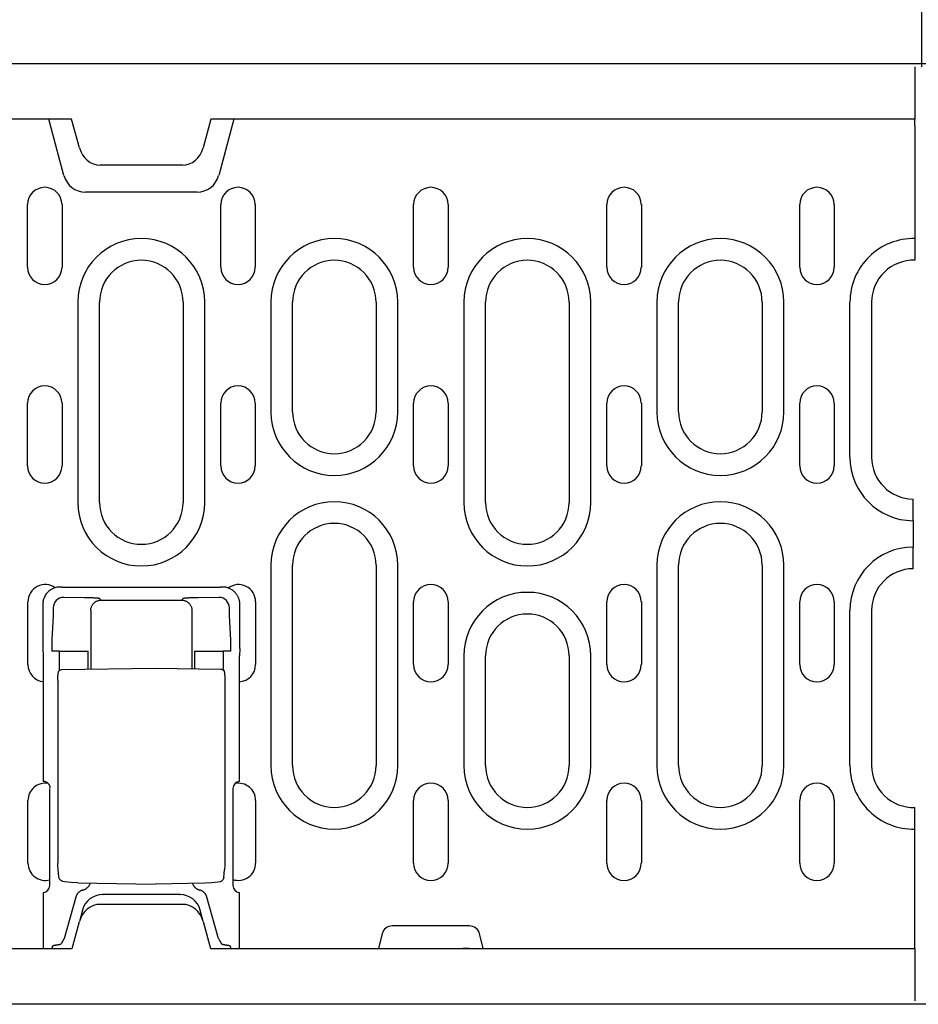
# Model space of a CAD drawing. Units: millimetres. Extents: x -13844 to -1815, y -47821 to -45350.
# Drawn here: x -13365 to -13236, y -46464 to -46323 of the extents above; entities that cross this region are included whole.
import ezdxf

# ---------------------------------------------------------------- set-up
doc = ezdxf.new("R2010")
doc.units = ezdxf.units.MM
for name, color, linetype in [('BEMASS', 3, 'Continuous'), ('DUENN-18', 94, 'Continuous'), ('SICHTBAR', 7, 'Continuous')]:
    doc.layers.add(name, color=color, linetype=linetype)
doc.styles.add('BEMSTIL', font='arial.ttf')
doc.dimstyles.new('BEMASS', dxfattribs={"dimscale": 10, "dimtxt": 3.5, "dimasz": 3.5, "dimexe": 2, "dimexo": 0, "dimgap": 1, "dimtad": 1, "dimdec": 0, "dimtxsty": 'BEMSTIL', "dimcen": 3, "dimclrd": 3, "dimclre": 3, "dimclrt": 4, "dimadec": 0, "dimazin": 0, "dimtfac": 0.875, "dimtdec": 0, "dimtmove": 0, "dimatfit": 0, "dimfxl": 1, "dimtolj": 1, "dimlwd": 25, "dimlwe": 25, "dimarcsym": 0})

# ---------------------------------------------------------------- blocks, each defined once
blk = doc.blocks.new('*D411')
at = {"layer": 'BEMASS', "color": 3, "lineweight": 25, "transparency": 16777216}
for p, q in [((-13735.86, -46329.05), (-13735.86, -46215.18)), ((-13235.36, -46329.55), (-13235.36, -46215.18)), ((-13707.86, -46231.18), (-13263.36, -46231.18))]:
    blk.add_line(p, q, dxfattribs=at)
at = {"layer": 'BEMASS', "color": 3, "transparency": 16777216}
for points in [[(-13707.86, -46226.51), (-13707.86, -46235.84), (-13735.86, -46231.18)], [(-13263.36, -46226.51), (-13263.36, -46235.84), (-13235.36, -46231.18)]]:
    blk.add_solid(points, dxfattribs=at)
at = {"layer": 'Defpoints', "color": 0, "transparency": 16777216}
for p in [(-13235.36, -46231.18), (-13735.86, -46329.05), (-13235.36, -46329.55)]:
    blk.add_point(p, dxfattribs=at)
at = {"layer": 'BEMASS', "color": 4, "transparency": 16777216, "insert": (-13485.61, -46208.88), "char_height": 28, "attachment_point": 5, "style": 'BEMSTIL'}
blk.add_mtext('\\A1;500', dxfattribs=at)

msp = doc.modelspace()

# ---------------------------------------------------------------- linework, layer by layer
at = {"layer": 'DUENN-18'}
for p, q in [((-13236.36, -46329.55), (-13236.36, -46337.05)), ((-13358.46, -46345.13), (-13360.62, -46337.05)), ((-13334.09, -46337.05), (-13336.25, -46345.13)), ((-13236.36, -46338.03), (-13236.36, -46337.05)), ((-13236.36, -46338.03), (-13236.36, -46357.3)), ((-13339.36, -46347.51), (-13355.36, -46347.51)), ((-13363.68, -46358.3), (-13363.68, -46349.3)), ((-13358.73, -46349.3), (-13358.73, -46358.3)), ((-13335.95, -46358.3), (-13335.95, -46349.3)), ((-13331, -46349.3), (-13331, -46358.3)), ((-13308.28, -46358.3), (-13308.28, -46349.3)), ((-13303.33, -46349.3), (-13303.33, -46358.3)), ((-13280.55, -46358.3), (-13280.55, -46349.3)), ((-13275.6, -46349.3), (-13275.6, -46358.3)), ((-13252.88, -46358.3), (-13252.88, -46349.3)), ((-13247.93, -46349.3), (-13247.93, -46358.3)), ((-13356.46, -46363.3), (-13356.46, -46392.05)), ((-13353.36, -46392.05), (-13353.36, -46363.3)), ((-13341.36, -46363.3), (-13341.36, -46392.05)), ((-13338.25, -46392.05), (-13338.25, -46363.3)), ((-13328.76, -46363.3), (-13328.76, -46379.05)), ((-13325.66, -46379.05), (-13325.66, -46363.3)), ((-13313.66, -46363.3), (-13313.66, -46379.05)), ((-13310.55, -46379.05), (-13310.55, -46363.3)), ((-13301.06, -46363.3), (-13301.06, -46392.05)), ((-13297.96, -46392.05), (-13297.96, -46363.3)), ((-13285.96, -46363.3), (-13285.96, -46392.05)), ((-13282.85, -46392.05), (-13282.85, -46363.3)), ((-13273.36, -46363.3), (-13273.36, -46379.05)), ((-13270.26, -46379.05), (-13270.26, -46363.3)), ((-13258.26, -46363.3), (-13258.26, -46379.05)), ((-13255.15, -46379.05), (-13255.15, -46363.3)), ((-13245.66, -46385.55), (-13245.66, -46363.3)), ((-13242.56, -46363.3), (-13242.56, -46385.55)), ((-13363.68, -46386.8), (-13363.68, -46377.8)), ((-13358.73, -46377.8), (-13358.73, -46386.8)), ((-13335.95, -46386.8), (-13335.95, -46377.8)), ((-13331, -46377.8), (-13331, -46386.8)), ((-13308.28, -46386.8), (-13308.28, -46377.8)), ((-13303.33, -46377.8), (-13303.33, -46386.8)), ((-13280.55, -46386.8), (-13280.55, -46377.8)), ((-13275.6, -46377.8), (-13275.6, -46386.8)), ((-13252.88, -46386.8), (-13252.88, -46377.8)), ((-13247.93, -46377.8), (-13247.93, -46386.8)), ((-13236.61, -46391.66), (-13236.61, -46391.55)), ((-13236.61, -46394.66), (-13236.61, -46391.66)), ((-13236.61, -46394.66), (-13236.61, -46398.44)), ((-13236.61, -46401.44), (-13236.61, -46398.44)), ((-13328.76, -46401.05), (-13328.76, -46429.8)), ((-13325.66, -46429.8), (-13325.66, -46401.05)), ((-13313.66, -46401.05), (-13313.66, -46429.8)), ((-13310.55, -46429.8), (-13310.55, -46401.05)), ((-13273.36, -46401.05), (-13273.36, -46429.8)), ((-13270.26, -46429.8), (-13270.26, -46401.05)), ((-13258.26, -46401.05), (-13258.26, -46429.8)), ((-13255.15, -46429.8), (-13255.15, -46401.05)), ((-13236.61, -46401.55), (-13236.61, -46401.44)), ((-13358.73, -46404.18), (-13359, -46404.18)), ((-13358.73, -46404.18), (-13357.73, -46404.18)), ((-13357.71, -46404.21), (-13357.73, -46404.18)), ((-13337, -46404.26), (-13357.71, -46404.26)), ((-13336.98, -46404.18), (-13337.01, -46404.21)), ((-13336.98, -46404.18), (-13335.98, -46404.18)), ((-13335.71, -46404.18), (-13335.98, -46404.18)), ((-13363.62, -46415.3), (-13363.62, -46406.3)), ((-13361.5, -46406.67), (-13361.5, -46413)), ((-13355.51, -46405.71), (-13358.51, -46405.67)), ((-13353.11, -46406.04), (-13353.29, -46405.86)), ((-13353.11, -46406.04), (-13341.6, -46406.04)), ((-13341.42, -46405.86), (-13341.6, -46406.04)), ((-13336.21, -46405.67), (-13339.2, -46405.71)), ((-13333.21, -46413), (-13333.21, -46406.67)), ((-13330.95, -46406.3), (-13330.95, -46415.3)), ((-13308.28, -46415.3), (-13308.28, -46406.3)), ((-13303.33, -46406.3), (-13303.33, -46415.3)), ((-13280.55, -46415.3), (-13280.55, -46406.3)), ((-13275.6, -46406.3), (-13275.6, -46415.3)), ((-13252.88, -46415.3), (-13252.88, -46406.3)), ((-13247.93, -46406.3), (-13247.93, -46415.3)), ((-13360, -46407.17), (-13360, -46407.91)), ((-13354.61, -46407.54), (-13354.61, -46415.96)), ((-13340.11, -46407.54), (-13340.11, -46415.89)), ((-13334.71, -46407.91), (-13334.71, -46407.17)), ((-13245.66, -46429.8), (-13245.66, -46407.55)), ((-13242.56, -46407.55), (-13242.56, -46429.8)), ((-13360.01, -46408.26), (-13360.16, -46410.9)), ((-13334.56, -46410.9), (-13334.7, -46408.26)), ((-13361.5, -46413), (-13361.42, -46414.03)), ((-13359.1, -46413.38), (-13360.21, -46413.38)), ((-13359.1, -46413.38), (-13356.11, -46413.38)), ((-13359.1, -46416.15), (-13359.1, -46413.38)), ((-13356.11, -46413.38), (-13355, -46413.38)), ((-13355, -46415.97), (-13355, -46413.38)), ((-13339.71, -46413.38), (-13339.71, -46415.9)), ((-13339.71, -46413.38), (-13338.6, -46413.38)), ((-13338.6, -46413.38), (-13335.61, -46413.38)), ((-13335.61, -46413.38), (-13335.61, -46416.08)), ((-13334.5, -46413.38), (-13335.61, -46413.38)), ((-13333.21, -46413), (-13333.29, -46414.03)), ((-13361.42, -46414.03), (-13361.42, -46432.06)), ((-13333.29, -46432.1), (-13333.29, -46414.03)), ((-13301.06, -46414.05), (-13301.06, -46429.8)), ((-13297.96, -46429.8), (-13297.96, -46414.05)), ((-13285.96, -46414.05), (-13285.96, -46429.8)), ((-13282.85, -46429.8), (-13282.85, -46414.05)), ((-13358.79, -46416.03), (-13345.36, -46415.8)), ((-13345.36, -46415.8), (-13335.93, -46415.96)), ((-13359.33, -46417.53), (-13359.33, -46443.79)), ((-13335.38, -46417.46), (-13335.38, -46443.83)), ((-13360.5, -46447), (-13360.5, -46433.09)), ((-13334.21, -46433.09), (-13334.21, -46447)), ((-13363.62, -46443.8), (-13363.62, -46434.8)), ((-13330.95, -46434.8), (-13330.95, -46443.8)), ((-13308.28, -46443.8), (-13308.28, -46434.8)), ((-13303.33, -46434.8), (-13303.33, -46443.8)), ((-13280.55, -46443.8), (-13280.55, -46434.8)), ((-13275.6, -46434.8), (-13275.6, -46443.8)), ((-13252.88, -46443.8), (-13252.88, -46434.8)), ((-13247.93, -46434.8), (-13247.93, -46443.8)), ((-13236.36, -46456.05), (-13236.36, -46435.8)), ((-13359.2, -46445.76), (-13359.3, -46444.71)), ((-13335.51, -46445.84), (-13335.41, -46444.75)), ((-13356.48, -46446.6), (-13345.36, -46446.8)), ((-13338.24, -46446.67), (-13345.36, -46446.8)), ((-13361.42, -46448.03), (-13361.42, -46456.05)), ((-13356.76, -46448.67), (-13358.39, -46454.44)), ((-13352.91, -46448.3), (-13352.86, -46448.3)), ((-13341.85, -46448.3), (-13352.86, -46448.3)), ((-13341.85, -46448.3), (-13341.8, -46448.3)), ((-13336.32, -46454.44), (-13337.95, -46448.67)), ((-13333.29, -46456.05), (-13333.29, -46448.03)), ((-13355.81, -46450.52), (-13356.25, -46452.17)), ((-13338.46, -46452.17), (-13338.9, -46450.52)), ((-13300.26, -46452.8), (-13311.35, -46452.8)), ((-13358.46, -46454.7), (-13358.87, -46455.35)), ((-13336.25, -46454.7), (-13335.84, -46455.35)), ((-13312.8, -46453.91), (-13313.31, -46456.05)), ((-13298.31, -46456.05), (-13298.81, -46453.91)), ((-13360.08, -46455.69), (-13360.21, -46456.05)), ((-13334.63, -46455.69), (-13334.5, -46456.05)), ((-13236.36, -46456.05), (-13236.36, -46463.55))]:
    msp.add_line(p, q, dxfattribs=at)
at = {"layer": 'DUENN-18', "flags": 128}
for points in [[(-13359, -46404.18), (-13359.15, -46404.18), (-13359.3, -46404.19), (-13359.46, -46404.22), (-13359.61, -46404.25), (-13359.77, -46404.3), (-13359.92, -46404.35), (-13360.07, -46404.42), (-13360.22, -46404.5), (-13360.37, -46404.58), (-13360.51, -46404.68), (-13360.64, -46404.79), (-13360.77, -46404.91), (-13360.88, -46405.03), (-13360.99, -46405.17), (-13361.09, -46405.31), (-13361.18, -46405.45), (-13361.26, -46405.6), (-13361.32, -46405.75), (-13361.38, -46405.91), (-13361.42, -46406.06), (-13361.46, -46406.22), (-13361.48, -46406.37), (-13361.49, -46406.52), (-13361.5, -46406.67)], [(-13357.71, -46404.26), (-13357.71, -46404.25), (-13357.71, -46404.25), (-13357.71, -46404.25), (-13357.71, -46404.25), (-13357.71, -46404.25), (-13357.71, -46404.24), (-13357.71, -46404.24), (-13357.71, -46404.24), (-13357.71, -46404.24), (-13357.71, -46404.23), (-13357.71, -46404.23), (-13357.71, -46404.23), (-13357.71, -46404.23), (-13357.71, -46404.23), (-13357.71, -46404.22), (-13357.71, -46404.22), (-13357.71, -46404.22), (-13357.71, -46404.22), (-13357.71, -46404.22), (-13357.71, -46404.21), (-13357.71, -46404.21), (-13357.71, -46404.21), (-13357.71, -46404.21), (-13357.71, -46404.21)], [(-13337.01, -46404.21), (-13337.01, -46404.21), (-13337.01, -46404.21), (-13337.01, -46404.21), (-13337.01, -46404.21), (-13337.01, -46404.22), (-13337.01, -46404.22), (-13337.01, -46404.22), (-13337.01, -46404.22), (-13337.01, -46404.22), (-13337.01, -46404.23), (-13337.01, -46404.23), (-13337.01, -46404.23), (-13337.01, -46404.23), (-13337.01, -46404.23), (-13337.01, -46404.24), (-13337.01, -46404.24), (-13337.01, -46404.24), (-13337.01, -46404.24), (-13337.01, -46404.25), (-13337.01, -46404.25), (-13337.01, -46404.25), (-13337.01, -46404.25), (-13337, -46404.25), (-13337, -46404.26)], [(-13333.94, -46404.91), (-13334, -46404.85), (-13334.06, -46404.8), (-13334.12, -46404.75), (-13334.19, -46404.7), (-13334.25, -46404.65), (-13334.32, -46404.6), (-13334.39, -46404.56), (-13334.46, -46404.51), (-13334.53, -46404.47), (-13334.6, -46404.43), (-13334.68, -46404.4), (-13334.75, -46404.37), (-13334.83, -46404.34), (-13334.91, -46404.31), (-13334.99, -46404.28), (-13335.07, -46404.26), (-13335.15, -46404.24), (-13335.23, -46404.22), (-13335.31, -46404.21), (-13335.39, -46404.2), (-13335.47, -46404.19), (-13335.55, -46404.18), (-13335.63, -46404.18), (-13335.71, -46404.18)], [(-13333.21, -46406.67), (-13333.22, -46406.59), (-13333.22, -46406.51), (-13333.23, -46406.43), (-13333.23, -46406.35), (-13333.25, -46406.27), (-13333.26, -46406.19), (-13333.28, -46406.11), (-13333.3, -46406.03), (-13333.32, -46405.95), (-13333.35, -46405.87), (-13333.37, -46405.79), (-13333.4, -46405.72), (-13333.44, -46405.64), (-13333.47, -46405.57), (-13333.51, -46405.49), (-13333.55, -46405.42), (-13333.59, -46405.35), (-13333.64, -46405.28), (-13333.68, -46405.21), (-13333.73, -46405.15), (-13333.78, -46405.09), (-13333.84, -46405.02), (-13333.89, -46404.96), (-13333.94, -46404.91)], [(-13354.41, -46405.74), (-13354.45, -46405.74), (-13354.5, -46405.74), (-13354.54, -46405.74), (-13354.58, -46405.74), (-13354.63, -46405.73), (-13354.67, -46405.73), (-13354.72, -46405.73), (-13354.76, -46405.73), (-13354.81, -46405.73), (-13354.85, -46405.73), (-13354.9, -46405.73), (-13354.95, -46405.72), (-13354.99, -46405.72), (-13355.04, -46405.72), (-13355.09, -46405.72), (-13355.13, -46405.72), (-13355.18, -46405.72), (-13355.23, -46405.72), (-13355.28, -46405.72), (-13355.32, -46405.72), (-13355.37, -46405.72), (-13355.42, -46405.71), (-13355.47, -46405.71), (-13355.51, -46405.71)], [(-13354.61, -46407.54), (-13354.6, -46407.45), (-13354.59, -46407.36), (-13354.58, -46407.27), (-13354.56, -46407.17), (-13354.53, -46407.08), (-13354.5, -46406.99), (-13354.46, -46406.9), (-13354.41, -46406.81), (-13354.36, -46406.72), (-13354.3, -46406.64), (-13354.24, -46406.56), (-13354.17, -46406.48), (-13354.09, -46406.41), (-13354.01, -46406.35), (-13353.93, -46406.29), (-13353.84, -46406.23), (-13353.75, -46406.19), (-13353.66, -46406.15), (-13353.57, -46406.11), (-13353.47, -46406.09), (-13353.38, -46406.07), (-13353.29, -46406.05), (-13353.2, -46406.05), (-13353.11, -46406.04)], [(-13354.29, -46405.75), (-13354.29, -46405.75), (-13354.3, -46405.75), (-13354.3, -46405.75), (-13354.31, -46405.75), (-13354.31, -46405.75), (-13354.32, -46405.75), (-13354.32, -46405.75), (-13354.33, -46405.75), (-13354.33, -46405.75), (-13354.34, -46405.75), (-13354.34, -46405.75), (-13354.35, -46405.75), (-13354.36, -46405.75), (-13354.36, -46405.74), (-13354.37, -46405.74), (-13354.37, -46405.74), (-13354.38, -46405.74), (-13354.38, -46405.74), (-13354.39, -46405.74), (-13354.39, -46405.74), (-13354.4, -46405.74), (-13354.4, -46405.74), (-13354.41, -46405.74), (-13354.41, -46405.74)], [(-13353.29, -46405.86), (-13353.3, -46405.85), (-13353.31, -46405.85), (-13353.32, -46405.84), (-13353.34, -46405.84), (-13353.35, -46405.83), (-13353.38, -46405.83), (-13353.4, -46405.82), (-13353.43, -46405.82), (-13353.46, -46405.81), (-13353.49, -46405.81), (-13353.53, -46405.8), (-13353.57, -46405.8), (-13353.62, -46405.79), (-13353.66, -46405.79), (-13353.71, -46405.78), (-13353.77, -46405.78), (-13353.82, -46405.78), (-13353.88, -46405.77), (-13353.94, -46405.77), (-13354.01, -46405.76), (-13354.07, -46405.76), (-13354.14, -46405.76), (-13354.22, -46405.75), (-13354.29, -46405.75)], [(-13341.6, -46406.04), (-13341.51, -46406.05), (-13341.42, -46406.05), (-13341.33, -46406.07), (-13341.24, -46406.09), (-13341.14, -46406.11), (-13341.05, -46406.15), (-13340.96, -46406.19), (-13340.87, -46406.23), (-13340.78, -46406.29), (-13340.7, -46406.35), (-13340.62, -46406.41), (-13340.54, -46406.48), (-13340.47, -46406.56), (-13340.41, -46406.64), (-13340.35, -46406.72), (-13340.3, -46406.81), (-13340.25, -46406.9), (-13340.21, -46406.99), (-13340.18, -46407.08), (-13340.15, -46407.17), (-13340.13, -46407.27), (-13340.12, -46407.36), (-13340.11, -46407.45), (-13340.11, -46407.54)], [(-13341.1, -46405.79), (-13341.12, -46405.8), (-13341.15, -46405.8), (-13341.17, -46405.8), (-13341.19, -46405.8), (-13341.21, -46405.81), (-13341.23, -46405.81), (-13341.25, -46405.81), (-13341.26, -46405.81), (-13341.28, -46405.82), (-13341.3, -46405.82), (-13341.31, -46405.82), (-13341.32, -46405.83), (-13341.34, -46405.83), (-13341.35, -46405.83), (-13341.36, -46405.83), (-13341.37, -46405.84), (-13341.38, -46405.84), (-13341.39, -46405.84), (-13341.39, -46405.84), (-13341.4, -46405.85), (-13341.41, -46405.85), (-13341.41, -46405.85), (-13341.41, -46405.85), (-13341.42, -46405.86)], [(-13341.02, -46405.79), (-13341.02, -46405.79), (-13341.03, -46405.79), (-13341.03, -46405.79), (-13341.03, -46405.79), (-13341.04, -46405.79), (-13341.04, -46405.79), (-13341.04, -46405.79), (-13341.05, -46405.79), (-13341.05, -46405.79), (-13341.05, -46405.79), (-13341.06, -46405.79), (-13341.06, -46405.79), (-13341.06, -46405.79), (-13341.07, -46405.79), (-13341.07, -46405.79), (-13341.07, -46405.79), (-13341.08, -46405.79), (-13341.08, -46405.79), (-13341.08, -46405.79), (-13341.09, -46405.79), (-13341.09, -46405.79), (-13341.09, -46405.79), (-13341.1, -46405.79), (-13341.1, -46405.79)], [(-13339.2, -46405.71), (-13339.29, -46405.71), (-13339.38, -46405.72), (-13339.46, -46405.72), (-13339.55, -46405.72), (-13339.64, -46405.72), (-13339.73, -46405.72), (-13339.81, -46405.73), (-13339.9, -46405.73), (-13339.98, -46405.73), (-13340.06, -46405.73), (-13340.15, -46405.74), (-13340.23, -46405.74), (-13340.31, -46405.74), (-13340.38, -46405.75), (-13340.46, -46405.75), (-13340.53, -46405.75), (-13340.6, -46405.76), (-13340.67, -46405.76), (-13340.73, -46405.77), (-13340.8, -46405.77), (-13340.86, -46405.77), (-13340.92, -46405.78), (-13340.97, -46405.78), (-13341.02, -46405.79)], [(-13360, -46407.91), (-13360, -46407.93), (-13360, -46407.94), (-13360, -46407.96), (-13360, -46407.97), (-13360, -46407.99), (-13360, -46408.01), (-13360, -46408.02), (-13360, -46408.04), (-13360, -46408.05), (-13360, -46408.07), (-13360, -46408.09), (-13360.01, -46408.1), (-13360.01, -46408.12), (-13360.01, -46408.13), (-13360.01, -46408.15), (-13360.01, -46408.16), (-13360.01, -46408.17), (-13360.01, -46408.19), (-13360.01, -46408.2), (-13360.01, -46408.22), (-13360.01, -46408.23), (-13360.01, -46408.24), (-13360.01, -46408.25), (-13360.01, -46408.26)], [(-13334.7, -46408.26), (-13334.7, -46408.25), (-13334.7, -46408.24), (-13334.7, -46408.23), (-13334.7, -46408.22), (-13334.7, -46408.2), (-13334.7, -46408.19), (-13334.7, -46408.17), (-13334.7, -46408.16), (-13334.71, -46408.15), (-13334.71, -46408.13), (-13334.71, -46408.12), (-13334.71, -46408.1), (-13334.71, -46408.09), (-13334.71, -46408.07), (-13334.71, -46408.05), (-13334.71, -46408.04), (-13334.71, -46408.02), (-13334.71, -46408.01), (-13334.71, -46407.99), (-13334.71, -46407.97), (-13334.71, -46407.96), (-13334.71, -46407.94), (-13334.71, -46407.93), (-13334.71, -46407.91)], [(-13360.16, -46410.9), (-13360.16, -46410.98), (-13360.16, -46411.07), (-13360.17, -46411.15), (-13360.17, -46411.24), (-13360.18, -46411.33), (-13360.18, -46411.43), (-13360.18, -46411.52), (-13360.19, -46411.62), (-13360.19, -46411.72), (-13360.19, -46411.83), (-13360.2, -46411.93), (-13360.2, -46412.04), (-13360.2, -46412.15), (-13360.2, -46412.25), (-13360.2, -46412.36), (-13360.21, -46412.48), (-13360.21, -46412.59), (-13360.21, -46412.7), (-13360.21, -46412.81), (-13360.21, -46412.93), (-13360.21, -46413.04), (-13360.21, -46413.15), (-13360.21, -46413.26), (-13360.21, -46413.38)], [(-13334.55, -46411.08), (-13334.55, -46411.07), (-13334.55, -46411.07), (-13334.55, -46411.06), (-13334.55, -46411.05), (-13334.55, -46411.04), (-13334.55, -46411.04), (-13334.55, -46411.03), (-13334.55, -46411.02), (-13334.55, -46411.01), (-13334.55, -46411.01), (-13334.55, -46411), (-13334.55, -46410.99), (-13334.55, -46410.98), (-13334.55, -46410.98), (-13334.55, -46410.97), (-13334.55, -46410.96), (-13334.55, -46410.95), (-13334.55, -46410.95), (-13334.55, -46410.94), (-13334.55, -46410.93), (-13334.55, -46410.92), (-13334.55, -46410.92), (-13334.55, -46410.91), (-13334.56, -46410.9)], [(-13334.5, -46413.38), (-13334.5, -46413.27), (-13334.5, -46413.17), (-13334.5, -46413.07), (-13334.5, -46412.97), (-13334.5, -46412.86), (-13334.5, -46412.76), (-13334.5, -46412.66), (-13334.5, -46412.56), (-13334.51, -46412.46), (-13334.51, -46412.36), (-13334.51, -46412.25), (-13334.51, -46412.16), (-13334.51, -46412.06), (-13334.52, -46411.96), (-13334.52, -46411.86), (-13334.52, -46411.77), (-13334.52, -46411.68), (-13334.53, -46411.59), (-13334.53, -46411.5), (-13334.53, -46411.41), (-13334.54, -46411.33), (-13334.54, -46411.24), (-13334.54, -46411.16), (-13334.55, -46411.08)], [(-13359.33, -46417.53), (-13359.33, -46417.27), (-13359.32, -46417.02), (-13359.31, -46416.8), (-13359.3, -46416.62), (-13359.28, -46416.48), (-13359.26, -46416.4), (-13359.22, -46416.3), (-13359.14, -46416.19), (-13359.04, -46416.11), (-13358.92, -46416.05), (-13358.79, -46416.03)], [(-13335.93, -46415.96), (-13335.79, -46415.98), (-13335.67, -46416.04), (-13335.57, -46416.12), (-13335.49, -46416.23), (-13335.45, -46416.33), (-13335.43, -46416.41), (-13335.41, -46416.55), (-13335.4, -46416.73), (-13335.39, -46416.95), (-13335.38, -46417.2), (-13335.38, -46417.46)], [(-13360.42, -46433.01), (-13360.42, -46432.95), (-13360.43, -46432.9), (-13360.44, -46432.85), (-13360.46, -46432.8), (-13360.47, -46432.75), (-13360.49, -46432.7), (-13360.52, -46432.65), (-13360.54, -46432.6), (-13360.57, -46432.55), (-13360.6, -46432.5), (-13360.64, -46432.45), (-13360.68, -46432.41), (-13360.72, -46432.36), (-13360.77, -46432.32), (-13360.82, -46432.28), (-13360.87, -46432.24), (-13360.93, -46432.21), (-13360.99, -46432.17), (-13361.06, -46432.14), (-13361.12, -46432.12), (-13361.2, -46432.1), (-13361.27, -46432.08), (-13361.34, -46432.07), (-13361.42, -46432.06)], [(-13359.3, -46444.71), (-13359.31, -46444.53), (-13359.32, -46444.31), (-13359.33, -46444.06), (-13359.33, -46443.79)], [(-13335.38, -46443.83), (-13335.38, -46444.1), (-13335.39, -46444.35), (-13335.4, -46444.57), (-13335.41, -46444.75)], [(-13358.82, -46446.33), (-13358.96, -46446.22), (-13359.08, -46446.09), (-13359.16, -46445.93), (-13359.2, -46445.76)], [(-13335.51, -46445.84), (-13335.55, -46445.99), (-13335.61, -46446.14), (-13335.71, -46446.26), (-13335.83, -46446.37)], [(-13358.4, -46446.46), (-13358.62, -46446.42), (-13358.81, -46446.33)], [(-13356.48, -46446.6), (-13357.44, -46446.56), (-13358.4, -46446.46)], [(-13355.73, -46447.66), (-13355.79, -46447.67), (-13355.85, -46447.69), (-13355.91, -46447.71), (-13355.96, -46447.74), (-13356.02, -46447.77), (-13356.07, -46447.8), (-13356.13, -46447.83), (-13356.18, -46447.86), (-13356.24, -46447.9), (-13356.29, -46447.94), (-13356.33, -46447.98), (-13356.38, -46448.03), (-13356.43, -46448.07), (-13356.47, -46448.12), (-13356.51, -46448.17), (-13356.55, -46448.22), (-13356.58, -46448.28), (-13356.62, -46448.33), (-13356.65, -46448.39), (-13356.68, -46448.44), (-13356.7, -46448.5), (-13356.72, -46448.56), (-13356.74, -46448.61), (-13356.76, -46448.67)], [(-13355.73, -46447.66), (-13355.67, -46447.64), (-13355.61, -46447.62), (-13355.55, -46447.59), (-13355.49, -46447.57), (-13355.43, -46447.54), (-13355.37, -46447.51), (-13355.32, -46447.48), (-13355.26, -46447.44), (-13355.21, -46447.4), (-13355.16, -46447.36), (-13355.11, -46447.32), (-13355.06, -46447.28), (-13355.02, -46447.23), (-13354.98, -46447.19), (-13354.93, -46447.14), (-13354.89, -46447.09), (-13354.86, -46447.03), (-13354.82, -46446.98), (-13354.79, -46446.93), (-13354.76, -46446.87), (-13354.73, -46446.81), (-13354.71, -46446.76), (-13354.69, -46446.7), (-13354.67, -46446.64)], [(-13340.02, -46446.7), (-13340, -46446.76), (-13339.97, -46446.82), (-13339.95, -46446.87), (-13339.92, -46446.92), (-13339.89, -46446.98), (-13339.86, -46447.03), (-13339.82, -46447.08), (-13339.79, -46447.13), (-13339.75, -46447.17), (-13339.71, -46447.22), (-13339.67, -46447.26), (-13339.62, -46447.3), (-13339.58, -46447.34), (-13339.53, -46447.38), (-13339.48, -46447.42), (-13339.43, -46447.45), (-13339.38, -46447.49), (-13339.32, -46447.52), (-13339.27, -46447.55), (-13339.21, -46447.57), (-13339.16, -46447.6), (-13339.1, -46447.62), (-13339.04, -46447.64), (-13338.98, -46447.66)], [(-13337.95, -46448.67), (-13337.97, -46448.61), (-13337.99, -46448.56), (-13338.01, -46448.5), (-13338.04, -46448.44), (-13338.06, -46448.39), (-13338.09, -46448.33), (-13338.13, -46448.28), (-13338.16, -46448.22), (-13338.2, -46448.17), (-13338.24, -46448.12), (-13338.29, -46448.07), (-13338.33, -46448.03), (-13338.38, -46447.98), (-13338.43, -46447.94), (-13338.48, -46447.9), (-13338.53, -46447.86), (-13338.58, -46447.83), (-13338.64, -46447.8), (-13338.69, -46447.77), (-13338.75, -46447.74), (-13338.81, -46447.71), (-13338.86, -46447.69), (-13338.92, -46447.67), (-13338.98, -46447.66)], [(-13336.32, -46446.54), (-13337.28, -46446.63), (-13338.24, -46446.67)], [(-13335.83, -46446.37), (-13336.06, -46446.48), (-13336.32, -46446.54)], [(-13360.08, -46455.69), (-13360.08, -46455.68), (-13360.08, -46455.67), (-13360.07, -46455.66), (-13360.06, -46455.65), (-13360.05, -46455.65), (-13360.03, -46455.64), (-13360.02, -46455.63), (-13360, -46455.62), (-13359.98, -46455.61), (-13359.96, -46455.61), (-13359.93, -46455.6), (-13359.91, -46455.59), (-13359.88, -46455.58), (-13359.85, -46455.58), (-13359.82, -46455.57), (-13359.79, -46455.56), (-13359.76, -46455.55), (-13359.72, -46455.55), (-13359.68, -46455.54), (-13359.65, -46455.54), (-13359.61, -46455.53), (-13359.57, -46455.52), (-13359.52, -46455.52), (-13359.48, -46455.51)], [(-13359.48, -46455.51), (-13359.44, -46455.51), (-13359.4, -46455.5), (-13359.36, -46455.5), (-13359.32, -46455.49), (-13359.28, -46455.49), (-13359.25, -46455.48), (-13359.21, -46455.47), (-13359.18, -46455.47), (-13359.15, -46455.46), (-13359.12, -46455.46), (-13359.09, -46455.45), (-13359.06, -46455.44), (-13359.04, -46455.43), (-13359.01, -46455.43), (-13358.99, -46455.42), (-13358.97, -46455.41), (-13358.95, -46455.41), (-13358.93, -46455.4), (-13358.92, -46455.39), (-13358.9, -46455.38), (-13358.89, -46455.37), (-13358.88, -46455.37), (-13358.87, -46455.36), (-13358.87, -46455.35)], [(-13335.84, -46455.35), (-13335.84, -46455.36), (-13335.83, -46455.37), (-13335.82, -46455.37), (-13335.81, -46455.38), (-13335.79, -46455.39), (-13335.78, -46455.4), (-13335.76, -46455.4), (-13335.74, -46455.41), (-13335.72, -46455.42), (-13335.7, -46455.43), (-13335.68, -46455.43), (-13335.65, -46455.44), (-13335.62, -46455.45), (-13335.59, -46455.46), (-13335.56, -46455.46), (-13335.53, -46455.47), (-13335.5, -46455.47), (-13335.46, -46455.48), (-13335.43, -46455.49), (-13335.39, -46455.49), (-13335.35, -46455.5), (-13335.31, -46455.5), (-13335.27, -46455.51), (-13335.23, -46455.51)], [(-13335.23, -46455.51), (-13335.19, -46455.52), (-13335.15, -46455.52), (-13335.11, -46455.53), (-13335.07, -46455.54), (-13335.03, -46455.54), (-13334.99, -46455.55), (-13334.96, -46455.55), (-13334.92, -46455.56), (-13334.89, -46455.57), (-13334.86, -46455.58), (-13334.83, -46455.58), (-13334.8, -46455.59), (-13334.78, -46455.6), (-13334.75, -46455.61), (-13334.73, -46455.61), (-13334.71, -46455.62), (-13334.69, -46455.63), (-13334.68, -46455.64), (-13334.66, -46455.65), (-13334.65, -46455.65), (-13334.64, -46455.66), (-13334.64, -46455.67), (-13334.63, -46455.68), (-13334.63, -46455.69)]]:
    msp.add_lwpolyline(points, dxfattribs=at)
at = {"layer": 'DUENN-18'}
for centre, radius, start, end in [((-13355.36, -46344.3), 3.21, 195, 270), ((-13339.36, -46344.3), 3.21, 270, 345), ((-13361.21, -46349.3), 2.47, 0, 180), ((-13333.48, -46349.3), 2.47, 0, 180), ((-13305.81, -46349.3), 2.47, 0, 180), ((-13278.08, -46349.3), 2.47, 0, 180), ((-13250.41, -46349.3), 2.47, 0, 180), ((-13347.36, -46363.3), 9.11, 0, 180), ((-13319.66, -46363.3), 9.11, 0, 180), ((-13291.96, -46363.3), 9.11, 0, 180), ((-13264.26, -46363.3), 9.11, 0, 180), ((-13236.55, -46363.3), 9.11, 88.7636, 179.9912), ((-13236.55, -46363.3), 6.01, 88.1394, 179.9802), ((-13361.21, -46358.3), 2.47, 180, 0), ((-13347.36, -46363.3), 6, 0, 180), ((-13333.48, -46358.3), 2.47, 180, 0), ((-13319.66, -46363.3), 6, 0, 180), ((-13305.81, -46358.3), 2.47, 180, 0), ((-13291.96, -46363.3), 6, 0, 180), ((-13278.08, -46358.3), 2.47, 180, 0), ((-13264.26, -46363.3), 6, 0, 180), ((-13250.41, -46358.3), 2.47, 180, 0), ((-13361.21, -46377.8), 2.47, 0, 180), ((-13333.48, -46377.8), 2.47, 0, 180), ((-13305.81, -46377.8), 2.47, 0, 180), ((-13278.08, -46377.8), 2.47, 0, 180), ((-13250.41, -46377.8), 2.47, 0, 180), ((-13319.66, -46379.05), 9.11, 180, 0), ((-13319.66, -46379.05), 6, 180, 0), ((-13264.26, -46379.05), 9.11, 180, 0), ((-13264.26, -46379.05), 6, 180, 0), ((-13236.56, -46385.55), 9.11, 180, 269.6855), ((-13236.56, -46385.55), 6, 180, 269.5225), ((-13361.21, -46386.8), 2.47, 180, 0), ((-13333.48, -46386.8), 2.47, 180, 0), ((-13305.81, -46386.8), 2.47, 180, 0), ((-13278.08, -46386.8), 2.47, 180, 0), ((-13250.41, -46386.8), 2.47, 180, 0), ((-13347.36, -46392.05), 9.11, 180, 0), ((-13347.36, -46392.05), 6, 180, 0), ((-13319.66, -46401.05), 9.11, 0, 180), ((-13291.96, -46392.05), 9.11, 180, 0), ((-13291.96, -46392.05), 6, 180, 0), ((-13264.26, -46401.05), 9.11, 0, 180), ((-13319.66, -46401.05), 6, 0, 180), ((-13264.26, -46401.05), 6, 0, 180), ((-13236.56, -46407.55), 9.11, 90.3145, 180), ((-13236.56, -46407.55), 6, 90.4775, 180), ((-13361.15, -46406.3), 2.47, 54.6174, 180), ((-13333.42, -46406.3), 2.47, 0, 126.6288), ((-13305.81, -46406.3), 2.47, 0, 180), ((-13278.08, -46406.3), 2.47, 0, 180), ((-13250.41, -46406.3), 2.47, 0, 180), ((-13291.96, -46414.05), 9.11, 0, 180), ((-13291.96, -46414.05), 6, 0, 180), ((-13361.15, -46415.3), 2.47, 180, 263.7001), ((-13333.42, -46415.3), 2.47, 272.9476, 0), ((-13305.81, -46415.3), 2.47, 180, 0), ((-13278.08, -46415.3), 2.47, 180, 0), ((-13250.41, -46415.3), 2.47, 180, 0), ((-13319.66, -46429.8), 9.11, 180, 0), ((-13319.66, -46429.8), 6, 180, 0), ((-13291.96, -46429.8), 9.11, 180, 0), ((-13291.96, -46429.8), 6, 180, 0), ((-13264.26, -46429.8), 9.11, 180, 0), ((-13264.26, -46429.8), 6, 180, 0), ((-13236.55, -46429.8), 9.11, 180.0088, 271.2364), ((-13236.55, -46429.8), 6.01, 180.0198, 271.8606), ((-13361.15, -46434.8), 2.47, 80.136, 180), ((-13333.42, -46434.8), 2.47, 0, 101.3153), ((-13305.81, -46434.8), 2.47, 0, 180), ((-13278.08, -46434.8), 2.47, 0, 180), ((-13250.41, -46434.8), 2.47, 0, 180), ((-13361.15, -46443.8), 2.47, 180, 285.2113), ((-13333.42, -46443.8), 2.47, 251.2815, 0), ((-13305.81, -46443.8), 2.47, 180, 0), ((-13278.08, -46443.8), 2.47, 180, 0), ((-13250.41, -46443.8), 2.47, 180, 0), ((-13352.91, -46451.3), 3, 90, 165), ((-13341.8, -46451.3), 3, 15, 90), ((-13311.35, -46454.3), 1.5, 90, 165), ((-13300.26, -46454.3), 1.5, 15, 90)]:
    msp.add_arc(centre, radius, start, end, dxfattribs=at)
for centre, major_axis, ratio, start_param, end_param in [((-13358.51, -46407.17), (-1.06, -1.06), 0.997265, 3.92836, 5.496418), ((-13336.21, -46407.17), (-1.06, 1.06), 0.997265, 3.92836, 5.496418), ((-13333.21, -46433.09), (0.748, 0.664), 0.9969, 0.922175, 2.413847), ((-13361.5, -46447), (0.449, 0.948), 0.942485, 3.686327, 5.132556), ((-13358.56, -46445.9), (-0.254, -0.431), 0.651049, 6.279004, 6.283365), ((-13358.34, -46445.97), (-0.066, -0.496), 0.256687, 0.000013, 0.000943), ((-13333.21, -46447), (-0.449, 0.948), 0.942485, 1.15063, 2.596858), ((-13358.7, -46459.43), (-5.07, -18.93), 0.052336, 4.459668, 4.473693), ((-13336.01, -46459.43), (-5.07, 18.93), 0.052336, 4.951085, 4.96511)]:
    msp.add_ellipse(centre, major_axis=major_axis, ratio=ratio, start_param=start_param, end_param=end_param, dxfattribs=at)
at = {"layer": 'SICHTBAR'}
for p, q in [((-13735.86, -46329.05), (-12735.86, -46329.05)), ((-13357.36, -46337.05), (-13614.36, -46337.05)), ((-13356.25, -46341.18), (-13357.36, -46337.05)), ((-13337.36, -46337.05), (-13338.46, -46341.18)), ((-13236.36, -46337.05), (-13337.36, -46337.05)), ((-13341.47, -46343.64), (-13353.24, -46343.64)), ((-13353.24, -46449.7), (-13341.47, -46449.7)), ((-13357.29, -46456.05), (-13356.25, -46452.17)), ((-13338.46, -46452.17), (-13337.42, -46456.05)), ((-13614.36, -46456.05), (-13357.36, -46456.05)), ((-13337.36, -46456.05), (-13236.36, -46456.05)), ((-13301.16, -46456.05), (-13301.16, -46456.05)), ((-13300.31, -46456.05), (-13300.31, -46456.05)), ((-12735.86, -46464.05), (-13735.86, -46464.05))]:
    msp.add_line(p, q, dxfattribs=at)
for centre, major_axis, ratio, start_param, end_param in [((-13353.35, -46340.39), (0.76, -3.18), 0.917788, 4.742739, 6.067861), ((-13341.36, -46340.39), (-0.76, -3.18), 0.917788, 0.215325, 1.540447), ((-13353.35, -46452.96), (0.76, 3.18), 0.917788, 0.215325, 1.540447), ((-13341.36, -46452.96), (-0.76, 3.18), 0.917788, 4.742739, 6.067861), ((-13301.23, -46449.75), (0.06, -6.3), 0.15884, 6.281596, 6.290257), ((-13301.17, -46456.14), (0.999, 0.056), 0.095811, 0.529899, 1.559598), ((-13301.23, -46449.75), (0.93, -6.29), 0.077997, 6.262951, 6.271613)]:
    msp.add_ellipse(centre, major_axis=major_axis, ratio=ratio, start_param=start_param, end_param=end_param, dxfattribs=at)

# ---------------------------------------------------------------- dimensions: what is measured, and where the dimension line sits
at = {"layer": 'BEMASS'}
dim = msp.add_linear_dim(base=(-13235.36, -46231.18), p1=(-13735.86, -46329.05), p2=(-13235.36, -46329.55), text='500', dimstyle='BEMASS', override={"dimscale": 8}, dxfattribs=at)
dim.commit()
dim.dimension.update_dxf_attribs({"geometry": '*D411', "text_midpoint": (-13485.61, -46208.88)})

doc.saveas('drawing.dxf')
